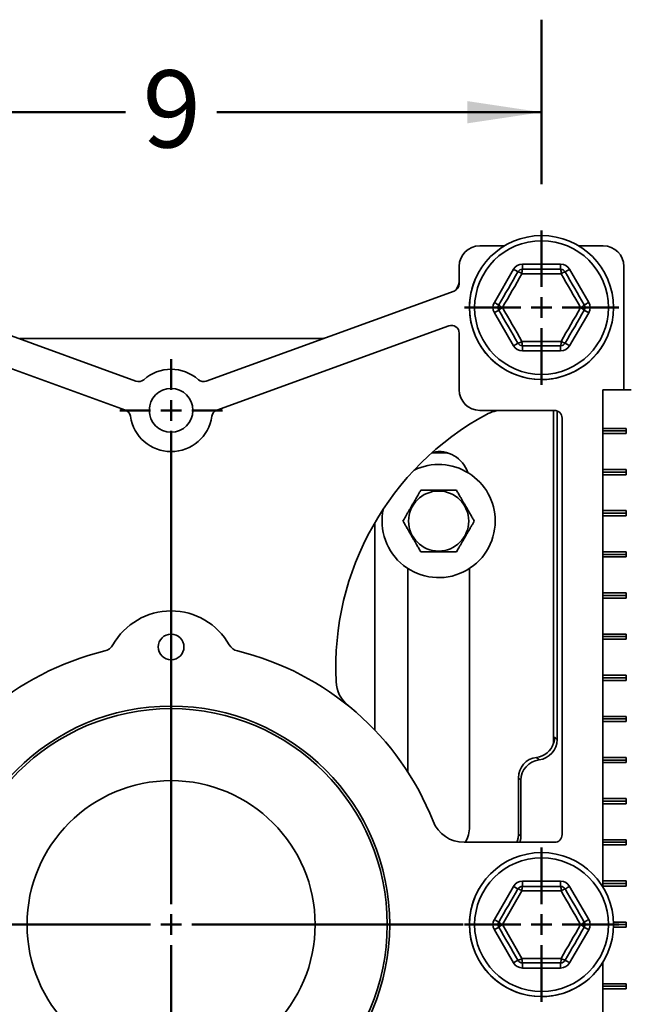
# Model space of a CAD drawing. Units: inches. Extents: x 0.1 to 8.4, y 0.1 to 10.9.
# Drawn here: x 2.4 to 3.2, y 3.9 to 5.2 of the extents above; entities that cross this region are included whole.
import ezdxf

# ---------------------------------------------------------------- set-up
doc = ezdxf.new("R2010")
doc.units = ezdxf.units.IN
doc.header["$MEASUREMENT"] = 0
doc.layers.add('WALL', color=7, linetype='Continuous', lineweight=50)
doc.styles.add('SLDTEXTSTYLE0', font='TXT', dxfattribs={"width": 0.605})
doc.dimstyles.new('SLDDIMSTYLE0', dxfattribs={"dimtxt": 0.101115, "dimasz": 0.1, "dimexe": 0, "dimexo": 0.0625, "dimgap": 0.025279, "dimtad": 0, "dimtih": 1, "dimtoh": 1, "dimdec": 6, "dimlfac": 9, "dimrnd": 1e-09, "dimzin": 12, "dimdsep": 46, "dimlunit": 5, "dimtxsty": 'SLDTEXTSTYLE0', "dimsah": 1, "dimcen": 0.09, "dimadec": 0, "dimazin": 3, "dimtfac": 1, "dimtdec": 3, "dimtofl": 0, "dimtmove": 0, "dimatfit": 3, "dimfxl": 0, "dimfrac": 2, "dimtolj": 1, "dimtzin": 12, "dimarcsym": 0})
doc.dimstyles.new('SLDDIMSTYLE1', dxfattribs={"dimtxt": 0.101115, "dimasz": 0.1, "dimexe": 0, "dimexo": 0.0625, "dimgap": 0.025279, "dimtad": 0, "dimtih": 1, "dimtoh": 1, "dimdec": 6, "dimlfac": 9, "dimrnd": 1e-09, "dimzin": 12, "dimdsep": 46, "dimlunit": 5, "dimtxsty": 'SLDTEXTSTYLE0', "dimsah": 1, "dimcen": 0.09, "dimadec": 0, "dimazin": 3, "dimtfac": 1, "dimtdec": 3, "dimtmove": 0, "dimatfit": 0, "dimfxl": 0, "dimfrac": 2, "dimtolj": 1, "dimtzin": 12, "dimarcsym": 0})
doc.dimstyles.new('SLDDIMSTYLE4', dxfattribs={"dimtxt": 0.101115, "dimasz": 0.1, "dimexe": 0, "dimexo": 0.0625, "dimgap": 0.025279, "dimtad": 0, "dimtih": 1, "dimtoh": 1, "dimdec": 0, "dimlfac": 9, "dimrnd": 1e-09, "dimzin": 12, "dimdsep": 46, "dimlunit": 5, "dimtxsty": 'SLDTEXTSTYLE0', "dimsah": 1, "dimcen": 0.09, "dimadec": 0, "dimazin": 3, "dimtfac": 1, "dimtdec": 3, "dimtofl": 0, "dimtmove": 0, "dimatfit": 3, "dimfxl": 0, "dimfrac": 2, "dimtolj": 1, "dimtzin": 12, "dimarcsym": 0})

# ---------------------------------------------------------------- blocks, each defined once
blk = doc.blocks.new('_D_9')
at = {"layer": 'WALL'}
for p, q in [((2.069, 4.9794), (2.069, 5.2015)), ((3.069, 4.9794), (3.069, 5.2015)), ((2.069, 5.0765), (2.5073, 5.0765)), ((3.069, 5.0765), (2.6307, 5.0765))]:
    blk.add_line(p, q, dxfattribs=at)
for points in [[(2.069, 5.0765), (2.169, 5.0615), (2.169, 5.0915)], [(3.069, 5.0765), (2.969, 5.0915), (2.969, 5.0615)]]:
    blk.add_solid(points, dxfattribs=at)
at = {"layer": 'WALL', "insert": (2.5304, 5.1331), "char_height": 0.1042, "attachment_point": 1, "style": 'SLDTEXTSTYLE0'}
blk.add_mtext('9', dxfattribs=at)
blk = doc.blocks.new('_D_10')
at = {"layer": 'WALL'}
for p, q in [((3.2356, 4.8127), (5.2079, 4.8127)), ((5.0829, 4.8127), (5.0829, 4.5745)), ((4.9671, 4.396), (4.9324, 4.396)), ((4.9324, 4.396), (4.9324, 4.2408)), ((5.1986, 4.396), (5.2333, 4.396)), ((5.2333, 4.396), (5.2333, 4.2408)), ((4.9324, 4.2408), (4.9671, 4.2408)), ((5.2333, 4.2408), (5.1986, 4.2408)), ((5.0829, 3.9794), (5.0829, 4.2176)), ((3.2356, 3.9794), (5.2079, 3.9794))]:
    blk.add_line(p, q, dxfattribs=at)
for points in [[(5.0829, 4.8127), (5.0679, 4.7127), (5.0979, 4.7127)], [(5.0829, 3.9794), (5.0979, 4.0794), (5.0679, 4.0794)]]:
    blk.add_solid(points, dxfattribs=at)
at = {"layer": 'WALL', "char_height": 0.10417, "attachment_point": 1, "style": 'SLDTEXTSTYLE0'}
for s, insert in [('7-1/2', (4.9247, 4.5535)), ('191', (4.9671, 4.375))]:
    blk.add_mtext(s, dxfattribs=dict(at, insert=insert))
blk = doc.blocks.new('_D_11')
at = {"layer": 'WALL'}
for p, q in [((3.2356, 3.9794), (5.2079, 3.9794)), ((5.0829, 3.9794), (5.0829, 3.1738)), ((3.4643, 3.1738), (5.2079, 3.1738)), ((5.0829, 2.9099), (5.0829, 3.1738)), ((5.2079, 2.9099), (5.0829, 2.9099))]:
    blk.add_line(p, q, dxfattribs=at)
for points in [[(5.0829, 3.9794), (5.0679, 3.8794), (5.0979, 3.8794)], [(5.0829, 3.1738), (5.0979, 3.2738), (5.0679, 3.2738)]]:
    blk.add_solid(points, dxfattribs=at)
at = {"layer": 'WALL', "char_height": 0.10417, "attachment_point": 1, "style": 'SLDTEXTSTYLE0'}
for s, insert in [('6-1/8 MIN.', (5.2773, 3.0442)), ('10 MAX.', (5.2773, 2.8889))]:
    blk.add_mtext(s, dxfattribs=dict(at, insert=insert))
blk = doc.blocks.new('_D_13')
at = {"layer": 'WALL'}
for p, q in [((3.9579, 3.9794), (3.9579, 4.2294)), ((3.2356, 3.9794), (4.0829, 3.9794)), ((3.8362, 3.9272), (4.0829, 3.9272)), ((3.9579, 3.5499), (3.9579, 3.9272)), ((4.0829, 3.5499), (3.9579, 3.5499)), ((4.2217, 3.4655), (4.187, 3.4655)), ((4.187, 3.4655), (4.187, 3.3102)), ((4.3761, 3.4655), (4.4108, 3.4655)), ((4.4108, 3.4655), (4.4108, 3.3102)), ((4.187, 3.3102), (4.2217, 3.3102)), ((4.4108, 3.3102), (4.3761, 3.3102))]:
    blk.add_line(p, q, dxfattribs=at)
for points in [[(3.9579, 3.9794), (3.9729, 4.0794), (3.9429, 4.0794)], [(3.9579, 3.9272), (3.9429, 3.8272), (3.9729, 3.8272)]]:
    blk.add_solid(points, dxfattribs=at)
at = {"layer": 'WALL', "char_height": 0.10417, "attachment_point": 1, "style": 'SLDTEXTSTYLE0'}
for s, insert in [('1/4 MIN.', (4.1523, 3.6229)), ('12', (4.2217, 3.4445)), ('4 MAX.', (4.1523, 3.2661))]:
    blk.add_mtext(s, dxfattribs=dict(at, insert=insert))
blk = doc.blocks.new('SW_CENTERMARKSYMBOL_7')
at = {"layer": 'WALL', "color": 0}
for p, q in [((0, 0.0278), (0, 0.1042)), ((0, 0), (0, 0.0139)), ((-0.0278, 0), (-0.1042, 0)), ((0, 0), (-0.0139, 0)), ((0, 0), (0, -0.0139)), ((0, 0), (0.0139, 0)), ((0.0278, 0), (0.1042, 0)), ((0, -0.0278), (0, -0.1042))]:
    blk.add_line(p, q, dxfattribs=at)
blk = doc.blocks.new('SW_CENTERMARKSYMBOL_9')
at = {"layer": 'WALL', "color": 0}
for p, q in [((0, 0.0278), (0, 0.1042)), ((0, 0), (0, 0.0139)), ((-0.0278, 0), (-0.1042, 0)), ((0, 0), (-0.0139, 0)), ((0, 0), (0, -0.0139)), ((0, 0), (0.0139, 0)), ((0.0278, 0), (0.1042, 0)), ((0, -0.0278), (0, -0.1042))]:
    blk.add_line(p, q, dxfattribs=at)
blk = doc.blocks.new('SW_CENTERMARKSYMBOL_14')
at = {"layer": 'WALL', "color": 0}
for p, q in [((0, 0.0278), (0, 0.5508)), ((0, 0), (0, 0.0139)), ((-0.0278, 0), (-0.3941, 0)), ((0, 0), (-0.0139, 0)), ((0, 0), (0, -0.0139)), ((0, 0), (0.0139, 0)), ((0.0278, 0), (0.3941, 0)), ((0, -0.0278), (0, -0.4372))]:
    blk.add_line(p, q, dxfattribs=at)
blk = doc.blocks.new('SW_CENTERMARKSYMBOL_15')
at = {"layer": 'WALL', "color": 0}
for p, q in [((0, 0.0278), (0, 0.0694)), ((0, 0), (0, 0.0139)), ((-0.0278, 0), (-0.0694, 0)), ((0, 0), (-0.0139, 0)), ((0, 0), (0, -0.0139)), ((0, 0), (0.0139, 0)), ((0.0278, 0), (0.0694, 0)), ((0, -0.0278), (0, -0.148))]:
    blk.add_line(p, q, dxfattribs=at)

msp = doc.modelspace()

# ---------------------------------------------------------------- linework, layer by layer
at = {"color": 7, "linetype": 'Continuous', "lineweight": 35}
for p, q in [((3.01890169, 4.8960496), (2.98564548, 4.8960496)), ((3.15231213, 4.8960496), (3.11905588, 4.8960496)), ((2.95786769, 4.86827184), (2.95786769, 4.84483556)), ((3.04315842, 4.86438294), (3.04315842, 4.87132743)), ((3.04315842, 4.87132743), (3.09479919, 4.87132743)), ((3.09479919, 4.86438294), (3.09479919, 4.87132743)), ((3.18008989, 4.70160516), (3.18008989, 4.86827184)), ((3.00530989, 4.81966075), (3.03113029, 4.86438294)), ((3.09534856, 4.85839008), (3.04260904, 4.85839008)), ((3.04315842, 4.86438294), (3.09479919, 4.86438294)), ((3.10682731, 4.86438294), (3.13264768, 4.81966075)), ((2.52150677, 4.71327617), (2.18694386, 4.83504714)), ((2.95101374, 4.83504714), (2.61645083, 4.71327617)), ((3.03113029, 4.76104964), (3.00530989, 4.80577183)), ((3.13264768, 4.80577183), (3.10682731, 4.76104964)), ((2.50725593, 4.67412229), (2.1940693, 4.78811292)), ((2.9438883, 4.78811292), (2.63070166, 4.67412229)), ((2.95786769, 4.70160516), (2.95786769, 4.7783245)), ((2.36461227, 4.77104965), (2.77334532, 4.77104965)), ((3.04260904, 4.76704257), (3.09534856, 4.76704257)), ((3.09479919, 4.76104964), (3.04315842, 4.76104964)), ((3.04315842, 4.75410515), (3.04315842, 4.76104964)), ((3.09479919, 4.75410515), (3.09479919, 4.76104964)), ((3.09479919, 4.75410515), (3.04315842, 4.75410515)), ((3.15182364, 4.64952188), (3.15182364, 4.70160516)), ((3.19001806, 4.70160516), (3.15182364, 4.70160516)), ((3.08633991, 4.6738274), (2.98564548, 4.6738274)), ((3.08529954, 4.2244093), (3.08529954, 4.6738274)), ((3.08997169, 4.67317379), (3.08997169, 4.22933115)), ((3.09675658, 4.10091074), (3.09675658, 4.66341073)), ((3.18325062, 4.64952188), (3.15182364, 4.64952188)), ((3.15182364, 4.64604964), (3.15182364, 4.64952188)), ((3.15182364, 4.64604964), (3.18325062, 4.64604964)), ((3.15182364, 4.64257739), (3.15182364, 4.64604964)), ((3.15182364, 4.5939663), (3.15182364, 4.64257739)), ((3.15182364, 4.64257739), (3.18325062, 4.64257739)), ((3.18325062, 4.64257739), (3.18325062, 4.64952188)), ((2.92099624, 4.61661385), (2.93092504, 4.61661385)), ((3.18325062, 4.5939663), (3.15182364, 4.5939663)), ((3.15182364, 4.59049406), (3.15182364, 4.5939663)), ((3.15182364, 4.59049406), (3.18325062, 4.59049406)), ((3.15182364, 4.58702188), (3.15182364, 4.59049406)), ((3.18325062, 4.58702188), (3.18325062, 4.5939663)), ((3.15182364, 4.53841072), (3.15182364, 4.58702188)), ((3.15182364, 4.58702188), (3.18325062, 4.58702188)), ((3.18325062, 4.53841072), (3.15182364, 4.53841072)), ((3.15182364, 4.53493854), (3.15182364, 4.53841072)), ((3.15182364, 4.53493854), (3.18325062, 4.53493854)), ((3.15182364, 4.53146629), (3.15182364, 4.53493854)), ((3.18325062, 4.53146629), (3.18325062, 4.53841072)), ((2.84401894, 4.24189258), (2.84401894, 4.52228568)), ((3.15182364, 4.4828552), (3.15182364, 4.53146629)), ((3.15182364, 4.53146629), (3.18325062, 4.53146629)), ((3.18325062, 4.4828552), (3.15182364, 4.4828552)), ((3.15182364, 4.47938295), (3.15182364, 4.4828552)), ((3.18325062, 4.47591074), (3.18325062, 4.4828552)), ((3.15182364, 4.47938295), (3.18325062, 4.47938295)), ((3.15182364, 4.47591074), (3.15182364, 4.47938295)), ((3.15182364, 4.42729961), (3.15182364, 4.47591074)), ((3.15182364, 4.47591074), (3.18325062, 4.47591074)), ((2.88842326, 4.46035836), (2.88842326, 4.18557128)), ((2.97175657, 4.11132741), (2.97175657, 4.46035836)), ((3.18325062, 4.42729961), (3.15182364, 4.42729961)), ((3.15182364, 4.4238274), (3.15182364, 4.42729961)), ((3.15182364, 4.42035519), (3.15182364, 4.4238274)), ((3.15182364, 4.4238274), (3.18325062, 4.4238274)), ((3.15182364, 4.37174406), (3.15182364, 4.42035519)), ((3.15182364, 4.42035519), (3.18325062, 4.42035519)), ((3.18325062, 4.42035519), (3.18325062, 4.42729961)), ((3.18325062, 4.37174406), (3.15182364, 4.37174406)), ((3.15182364, 4.36827185), (3.15182364, 4.37174406)), ((3.15182364, 4.36479964), (3.15182364, 4.36827185)), ((3.15182364, 4.36827185), (3.18325062, 4.36827185)), ((3.15182364, 4.31618851), (3.15182364, 4.36479964)), ((3.15182364, 4.36479964), (3.18325062, 4.36479964)), ((3.18325062, 4.36479964), (3.18325062, 4.37174406)), ((3.18325062, 4.31618851), (3.15182364, 4.31618851)), ((3.15182364, 4.3127163), (3.15182364, 4.31618851)), ((3.15182364, 4.3127163), (3.18325062, 4.3127163)), ((3.15182364, 4.30924409), (3.15182364, 4.3127163)), ((3.15182364, 4.26063296), (3.15182364, 4.30924409)), ((3.15182364, 4.30924409), (3.18325062, 4.30924409)), ((3.18325062, 4.30924409), (3.18325062, 4.31618851)), ((3.18325062, 4.26063296), (3.15182364, 4.26063296)), ((3.15182364, 4.25716075), (3.15182364, 4.26063296)), ((3.15182364, 4.25716075), (3.18325062, 4.25716075)), ((3.15182364, 4.25368851), (3.15182364, 4.25716075)), ((3.18325062, 4.25368851), (3.18325062, 4.26063296)), ((3.15182364, 4.20507741), (3.15182364, 4.25368851)), ((3.15182364, 4.25368851), (3.18325062, 4.25368851)), ((3.08657376, 4.23272907), (3.08997169, 4.22933115)), ((3.06218843, 4.20520444), (3.06558636, 4.20180651)), ((3.18325062, 4.20507741), (3.15182364, 4.20507741)), ((3.15182364, 4.20160518), (3.15182364, 4.20507741)), ((3.18325062, 4.19813297), (3.18325062, 4.20507741)), ((3.15182364, 4.19813297), (3.15182364, 4.20160518)), ((3.15182364, 4.20160518), (3.18325062, 4.20160518)), ((3.15182364, 4.14952186), (3.15182364, 4.19813297)), ((3.15182364, 4.19813297), (3.18325062, 4.19813297)), ((3.04120103, 4.17428187), (3.03780309, 4.17767979)), ((3.03780309, 4.17767979), (3.03780309, 4.10134344)), ((3.04120103, 4.09919206), (3.04120103, 4.17428187)), ((3.18325062, 4.14952186), (3.15182364, 4.14952186)), ((3.15182364, 4.14604963), (3.15182364, 4.14952186)), ((3.18325062, 4.1425774), (3.18325062, 4.14952186)), ((3.15182364, 4.1425774), (3.15182364, 4.14604963)), ((3.15182364, 4.14604963), (3.18325062, 4.14604963)), ((3.15182364, 4.09396629), (3.15182364, 4.1425774)), ((3.15182364, 4.1425774), (3.18325062, 4.1425774)), ((2.96458745, 4.09049407), (3.08633991, 4.09049407)), ((3.18325062, 4.09396629), (3.15182364, 4.09396629)), ((3.15182364, 4.09049407), (3.15182364, 4.09396629)), ((3.15182364, 4.09049407), (3.18325062, 4.09049407)), ((3.15182364, 4.08702185), (3.15182364, 4.09049407)), ((3.15182364, 4.03841074), (3.15182364, 4.08702185)), ((3.15182364, 4.08702185), (3.18325062, 4.08702185)), ((3.18325062, 4.08702185), (3.18325062, 4.09396629)), ((3.00530989, 3.98632741), (3.03113029, 4.03104963)), ((3.03113029, 4.03104963), (3.03714434, 4.02757741)), ((3.04315842, 4.03799408), (3.04315842, 4.03104963)), ((3.04315842, 4.03799408), (3.09479919, 4.03799408)), ((3.04315842, 4.03104963), (3.09479919, 4.03104963)), ((3.09479919, 4.03799408), (3.09479919, 4.03104963)), ((3.10682731, 4.03104963), (3.13264768, 3.98632741)), ((3.18325062, 4.03841074), (3.15182364, 4.03841074)), ((3.15182364, 4.03493852), (3.15182364, 4.03841074)), ((3.15182364, 4.03493852), (3.18325062, 4.03493852)), ((3.15182364, 4.0314663), (3.15182364, 4.03493852)), ((3.15182364, 4.03026416), (3.15182364, 4.0314663)), ((3.15182364, 4.0314663), (3.18325062, 4.0314663)), ((3.18325062, 4.0314663), (3.18325062, 4.03841074)), ((3.04260904, 4.02505672), (3.01623927, 3.97938296)), ((3.09534856, 4.02505672), (3.04260904, 4.02505672)), ((3.01623927, 3.97938296), (3.04260904, 3.93370921)), ((3.18325062, 3.98285519), (3.16613899, 3.98285519)), ((3.16613899, 3.97591074), (3.18325062, 3.97591074)), ((3.16620104, 3.97938296), (3.18325062, 3.97938296)), ((3.18325062, 3.97591074), (3.18325062, 3.98285519)), ((3.03113029, 3.9277163), (3.00530989, 3.97243852)), ((3.13264768, 3.97243852), (3.10682731, 3.9277163)), ((3.03714434, 3.93118852), (3.03113029, 3.9277163)), ((3.04260904, 3.93370921), (3.09534856, 3.93370921)), ((3.09479919, 3.9277163), (3.04315842, 3.9277163)), ((3.04315842, 3.9277163), (3.04315842, 3.92077185)), ((3.09479919, 3.9277163), (3.09479919, 3.92077185)), ((3.15182364, 3.89952185), (3.15182364, 3.92850177)), ((3.09479919, 3.92077185), (3.04315842, 3.92077185)), ((3.15182364, 3.89952185), (3.18325062, 3.89952185)), ((3.15182364, 3.89952185), (3.15182364, 3.89604963)), ((3.18325062, 3.89952185), (3.18325062, 3.89257741)), ((3.15182364, 3.89604963), (3.18325062, 3.89604963)), ((3.15182364, 3.89604963), (3.15182364, 3.89257741)), ((3.15182364, 3.8439663), (3.15182364, 3.89257741)), ((3.18325062, 3.89257741), (3.15182364, 3.89257741))]:
    msp.add_line(p, q, dxfattribs=at)
at = {"color": 7, "linetype": 'Continuous', "lineweight": 35, "flags": 128}
for points in [[(3.01132397, 4.8161885), (3.01454698, 4.82177096), (3.01777391, 4.82736014), (3.02100337, 4.83295374), (3.02423414, 4.83854963), (3.02746494, 4.84414552), (3.03069441, 4.84973913), (3.0339213, 4.8553283), (3.03714434, 4.86091076)], [(3.04260904, 4.85839008), (3.03931743, 4.85268885), (3.03602186, 4.84698072), (3.03272366, 4.84126808), (3.02942416, 4.83555317), (3.02612465, 4.82983825), (3.02282645, 4.82412562), (3.01953089, 4.81841755), (3.01623927, 4.81271632)], [(3.03714434, 4.86091076), (3.03705298, 4.86096349), (3.03678165, 4.86112013), (3.03633863, 4.86137592), (3.03573733, 4.86172309), (3.03499606, 4.86215109), (3.03413732, 4.86264688), (3.03318722, 4.86319541), (3.03217461, 4.86378005), (3.03113029, 4.86438294)], [(3.12171834, 4.81271632), (3.11842672, 4.81841755), (3.11513116, 4.82412562), (3.11183296, 4.82983825), (3.10853342, 4.83555317), (3.10523391, 4.84126808), (3.10193571, 4.84698072), (3.09864015, 4.85268885), (3.09534856, 4.85839008)], [(3.10081323, 4.86091076), (3.10090462, 4.86096349), (3.10117595, 4.86112013), (3.10161898, 4.86137592), (3.10222027, 4.86172309), (3.10296155, 4.86215109), (3.10382029, 4.86264688), (3.10477039, 4.86319541), (3.10578299, 4.86378005), (3.10682731, 4.86438294)], [(3.10081323, 4.86091076), (3.10403628, 4.8553283), (3.1072632, 4.84973913), (3.11049267, 4.84414552), (3.11372344, 4.83854963), (3.1169542, 4.83295374), (3.1201837, 4.82736014), (3.12341059, 4.82177096), (3.12663364, 4.8161885)], [(3.00530989, 4.81966075), (3.00635421, 4.81905779), (3.00736682, 4.81847315), (3.00831692, 4.81792462), (3.00917566, 4.81742883), (3.00991693, 4.8170009), (3.01051823, 4.81665372), (3.01096125, 4.81639794), (3.01123258, 4.8162413), (3.01132397, 4.8161885)], [(3.12663364, 4.8161885), (3.12672502, 4.8162413), (3.12699632, 4.81639794), (3.12743938, 4.81665372), (3.12804064, 4.8170009), (3.12878192, 4.81742883), (3.12964066, 4.81792462), (3.13059079, 4.81847315), (3.13160336, 4.81905779), (3.13264768, 4.81966075)], [(3.00530989, 4.80577183), (3.00635421, 4.80637479), (3.00736682, 4.80695943), (3.00831692, 4.80750796), (3.00917566, 4.80800375), (3.00991693, 4.80843175), (3.01051823, 4.80877886), (3.01096125, 4.80903464), (3.01123258, 4.80919134), (3.01132397, 4.80924408)], [(3.03714434, 4.76452182), (3.0339213, 4.77010428), (3.03069441, 4.77569346), (3.02746494, 4.78128713), (3.02423414, 4.78688295), (3.02100337, 4.79247884), (3.01777391, 4.79807245), (3.01454698, 4.80366162), (3.01132397, 4.80924408)], [(3.01623927, 4.81271632), (3.01953089, 4.80701503), (3.02282645, 4.80130696), (3.02612465, 4.79559433), (3.02942416, 4.78987941), (3.03272366, 4.7841645), (3.03602186, 4.77845187), (3.03931743, 4.7727438), (3.04260904, 4.76704257)], [(3.09534856, 4.76704257), (3.09864015, 4.7727438), (3.10193571, 4.77845187), (3.10523391, 4.7841645), (3.10853342, 4.78987941), (3.11183296, 4.79559433), (3.11513116, 4.80130696), (3.11842672, 4.80701503), (3.12171834, 4.81271632)], [(3.12663364, 4.80924408), (3.12341059, 4.80366162), (3.1201837, 4.79807245), (3.1169542, 4.79247884), (3.11372344, 4.78688295), (3.11049267, 4.78128713), (3.1072632, 4.77569346), (3.10403628, 4.77010428), (3.10081323, 4.76452182)], [(3.12663364, 4.80924408), (3.12672502, 4.80919134), (3.12699632, 4.80903464), (3.12743938, 4.80877886), (3.12804064, 4.80843175), (3.12878192, 4.80800375), (3.12964066, 4.80750796), (3.13059079, 4.80695943), (3.13160336, 4.80637479), (3.13264768, 4.80577183)], [(3.03113029, 4.76104964), (3.03217461, 4.7616526), (3.03318722, 4.76223717), (3.03413732, 4.76278577), (3.03499606, 4.76328156), (3.03573733, 4.76370949), (3.03633863, 4.76405667), (3.03678165, 4.76431245), (3.03705298, 4.76446909), (3.03714434, 4.76452182)], [(3.10682731, 4.76104964), (3.10578299, 4.7616526), (3.10477039, 4.76223717), (3.10382029, 4.76278577), (3.10296155, 4.76328156), (3.10222027, 4.76370949), (3.10161898, 4.76405667), (3.10117595, 4.76431245), (3.10090462, 4.76446909), (3.10081323, 4.76452182)], [(3.10682731, 4.03104963), (3.10578299, 4.03044668), (3.10477039, 4.02986206), (3.10382029, 4.02931352), (3.10296155, 4.02881773), (3.10222027, 4.02838975), (3.10161898, 4.0280426), (3.10117595, 4.02778681), (3.10090462, 4.02763016), (3.10081323, 4.02757741)], [(3.01132397, 3.98285519), (3.01454698, 3.98843764), (3.01777391, 3.9940268), (3.02100337, 3.99962043), (3.02423414, 4.0052163), (3.02746494, 4.01081216), (3.03069441, 4.01640579), (3.0339213, 4.02199495), (3.03714434, 4.02757741)], [(3.12171834, 3.97938296), (3.11842672, 3.9850842), (3.11513116, 3.99079227), (3.11183296, 3.99650492), (3.10853342, 4.00221984), (3.10523391, 4.00793477), (3.10193571, 4.01364741), (3.09864015, 4.01935549), (3.09534856, 4.02505672)], [(3.10081323, 4.02757741), (3.10403628, 4.02199495), (3.1072632, 4.01640579), (3.11049267, 4.01081216), (3.11372344, 4.0052163), (3.1169542, 3.99962043), (3.1201837, 3.9940268), (3.12341059, 3.98843764), (3.12663364, 3.98285519)], [(3.01132397, 3.98285519), (3.01123258, 3.98290794), (3.01096125, 3.98306459), (3.01051823, 3.98332038), (3.00991693, 3.98366753), (3.00917566, 3.98409551), (3.00831692, 3.9845913), (3.00736682, 3.98513984), (3.00635421, 3.98572446), (3.00530989, 3.98632741)], [(3.01132397, 3.97591074), (3.01123258, 3.97585799), (3.01096125, 3.97570134), (3.01051823, 3.97544555), (3.00991693, 3.9750984), (3.00917566, 3.97467042), (3.00831692, 3.97417463), (3.00736682, 3.97362609), (3.00635421, 3.97304146), (3.00530989, 3.97243852)], [(3.03714434, 3.93118852), (3.0339213, 3.93677098), (3.03069441, 3.94236014), (3.02746494, 3.94795377), (3.02423414, 3.95354963), (3.02100337, 3.9591455), (3.01777391, 3.96473912), (3.01454698, 3.97032828), (3.01132397, 3.97591074)], [(3.09534856, 3.93370921), (3.09864015, 3.93941044), (3.10193571, 3.94511851), (3.10523391, 3.95083116), (3.10853342, 3.95654608), (3.11183296, 3.96226101), (3.11513116, 3.96797365), (3.11842672, 3.97368173), (3.12171834, 3.97938296)], [(3.12663364, 3.97591074), (3.12341059, 3.97032828), (3.1201837, 3.96473912), (3.1169542, 3.9591455), (3.11372344, 3.95354963), (3.11049267, 3.94795377), (3.1072632, 3.94236014), (3.10403628, 3.93677098), (3.10081323, 3.93118852)], [(3.13264768, 3.98632741), (3.13160336, 3.98572446), (3.13059079, 3.98513984), (3.12964066, 3.9845913), (3.12878192, 3.98409551), (3.12804064, 3.98366753), (3.12743938, 3.98332038), (3.12699632, 3.98306459), (3.12672502, 3.98290794), (3.12663364, 3.98285519)], [(3.13264768, 3.97243852), (3.13160336, 3.97304146), (3.13059079, 3.97362609), (3.12964066, 3.97417463), (3.12878192, 3.97467042), (3.12804064, 3.9750984), (3.12743938, 3.97544555), (3.12699632, 3.97570134), (3.12672502, 3.97585799), (3.12663364, 3.97591074)], [(3.10081323, 3.93118852), (3.10090462, 3.93113577), (3.10117595, 3.93097912), (3.10161898, 3.93072333), (3.10222027, 3.93037617), (3.10296155, 3.9299482), (3.10382029, 3.92945241), (3.10477039, 3.92890387), (3.10578299, 3.92831924), (3.10682731, 3.9277163)]]:
    msp.add_lwpolyline(points, dxfattribs=at)
at = {"color": 7, "linetype": 'Continuous', "lineweight": 35}
for centre, radius in [((3.0689788, 4.8127163), 0.09722222), ((3.0689788, 4.8127163), 0.09027778), ((2.5689788, 4.67382741), 0.02951389), ((2.93008991, 4.52438296), 0.04055697), ((2.5689788, 4.35438296), 0.01736111), ((2.5689788, 3.97938296), 0.29513889), ((2.5689788, 3.97938296), 0.29166667), ((2.5689788, 3.97938296), 0.19444444), ((3.0689788, 3.97938296), 0.09722222), ((3.0689788, 3.97938296), 0.09027778)]:
    msp.add_circle(centre, radius, dxfattribs=at)
for centre, radius, start, end in [((2.98564546, 4.86827185), 0.02777778, 90, 180), ((3.15231213, 4.86827185), 0.02777778, 0, 90), ((3.04315841, 4.85743852), 0.01388889, 90, 150), ((3.09479918, 4.85743852), 0.01388889, 30, 90), ((3.0689788, 4.8127163), 0.09722222, 150.2551187, 180), ((3.03232689, 4.84328285), 0.01827433, 55.76034455, 74.71512096), ((3.04315841, 4.85743852), 0.00694444, 90, 150), ((3.06082973, 4.85974137), 0.01827072, 165.28305703, 184.24144493), ((3.09479918, 4.85743852), 0.00694444, 30, 90), ((3.0771259, 4.85974119), 0.01827268, 355.75958261, 14.71591544), ((3.10563057, 4.84328323), 0.01827393, 105.28484893, 124.23994549), ((2.94745102, 4.84483559), 0.01041667, 290, 0), ((2.93008991, 4.85144937), 0.02777778, 326.79776994, 0), ((3.01733802, 4.8127163), 0.01388889, 150, 210), ((3.01733802, 4.8127163), 0.00694444, 150, 210), ((3.02417877, 4.82917085), 0.01826984, 225.28286397, 244.24216438), ((3.1137782, 4.82917176), 0.01827094, 295.75840988, 314.71656177), ((3.12061957, 4.8127163), 0.00694444, 330, 30), ((3.12061957, 4.8127163), 0.01388889, 330, 30), ((3.0689788, 4.8127163), 0.09722222, 180, 330.2551187), ((3.02418004, 4.79626024), 0.0182718, 115.75930607, 134.71667935), ((3.11377693, 4.79625933), 0.0182729, 45.28389505, 64.24011953), ((2.94745102, 4.77832448), 0.01041667, 0, 110), ((2.77334533, 4.7814663), 0.01041667, 270, 290), ((3.04315841, 4.76799407), 0.01388889, 210, 270), ((3.03232783, 4.7821473), 0.01827173, 285.28403902, 304.24162253), ((3.04315841, 4.76799407), 0.00694444, 210, 270), ((3.06082983, 4.76569123), 0.01827082, 175.75844997, 194.71693477), ((3.09479918, 4.76799407), 0.00694444, 270, 330), ((3.09479918, 4.76799407), 0.01388889, 270, 330), ((3.0771258, 4.76569142), 0.01827279, 345.28409275, 4.24052251), ((3.10562963, 4.78214692), 0.01827134, 235.75808748, 254.71599102), ((2.5689788, 4.67382741), 0.05555556, 48.27371363, 131.72628637), ((2.52506948, 4.72306465), 0.01041667, 250, 311.72628637), ((2.61288812, 4.72306465), 0.01041667, 228.27371363, 290), ((2.98564546, 4.70160519), 0.02777778, 180, 270), ((2.50369322, 4.66433386), 0.01041667, 8.27371363, 70), ((2.63426438, 4.66433386), 0.01041667, 110, 171.72628637), ((3.18008991, 4.32660519), 0.38888889, 118.50351012, 182.79089792), ((3.01604808, 4.62868852), 0.04513889, 90, 118.50351012), ((3.08633991, 4.66341074), 0.01041667, 0, 90), ((2.5689788, 4.67382741), 0.05555556, 188.27371363, 351.72628637), ((2.93008991, 4.57660519), 0.04166667, 18.37687014, 101.25366995), ((2.93092505, 4.53328053), 0.08333333, 79.96507151, 90), ((2.93008991, 4.52438296), 0.07638889, 0, 115.68092086), ((2.93008991, 4.52438296), 0.07638889, 167.62325374, 0), ((2.5689788, 4.3127163), 0.09027778, 29.52593916, 150.47406084), ((2.5689788, 3.97938296), 0.38020833, 103.62591873, 158.44791111), ((2.47531868, 4.36576263), 0.01736111, 283.62591873, 330.47406084), ((2.66263891, 4.36576263), 0.01736111, 209.52593916, 256.37408127), ((2.5689788, 3.97938296), 0.38020833, 21.55208889, 76.37408127), ((2.83674764, 4.30986762), 0.04513889, 182.79089792, 230.98454448), ((2.96458744, 4.13563296), 0.04513889, 201.55208889, 270), ((2.93008991, 4.11132741), 0.04166667, 330, 0), ((3.08633991, 4.10091074), 0.01041667, 270, 0), ((3.04315841, 4.02410519), 0.01388889, 90, 150), ((3.04315841, 4.02410519), 0.00694444, 90, 150), ((3.06082998, 4.02640803), 0.01827097, 165.2831541, 184.24143283), ((3.09479918, 4.02410519), 0.01388889, 30, 90), ((3.09479918, 4.02410519), 0.00694444, 30, 90), ((3.07712565, 4.02640785), 0.01827294, 355.75959471, 14.71581835), ((3.0689788, 3.97938296), 0.09722222, 150.2551187, 180), ((3.03232776, 4.0099514), 0.01827227, 55.75922679, 74.71616829), ((3.10562971, 4.00995178), 0.01827187, 105.28380158, 124.24106329), ((3.0689788, 3.97938296), 0.09722222, 180, 330.2551187), ((3.01733802, 3.97938296), 0.01388889, 150, 210), ((3.01733802, 3.97938296), 0.00694444, 150, 210), ((3.02417961, 3.99583853), 0.01827115, 225.28317182, 244.24118728), ((3.02417961, 3.9629274), 0.01827115, 115.75881272, 134.71682818), ((3.11377735, 3.99583944), 0.01827224, 295.75938709, 314.7162538), ((3.11377735, 3.96292649), 0.01827224, 45.2837462, 64.24061291), ((3.12061957, 3.97938296), 0.00694444, 330, 30), ((3.12061957, 3.97938296), 0.01388889, 330, 30), ((3.04315841, 3.93466074), 0.01388889, 210, 270), ((3.03232776, 3.94881453), 0.01827227, 285.28383171, 304.24077321), ((3.04315841, 3.93466074), 0.00694444, 210, 270), ((3.06082998, 3.9323579), 0.01827097, 175.75856717, 194.7168459), ((3.09479918, 3.93466074), 0.00694444, 270, 330), ((3.09479918, 3.93466074), 0.01388889, 270, 330), ((3.07712565, 3.93235808), 0.01827294, 345.28418165, 4.24040529), ((3.10562971, 3.94881415), 0.01827187, 235.75893671, 254.71619842)]:
    msp.add_arc(centre, radius, start, end, dxfattribs=at)
for centre, start_param, end_param in [((3.062142, 4.22943487), 5.6200072893, 7.0667200042), ((3.05874408, 4.23283279), 0.4797580235, 0.783534697), ((3.05874408, 4.23283279), 5.6200072893, 6.7629433307), ((3.06563278, 4.17757607), 2.4784146357, 3.9251273506), ((3.06903071, 4.17417815), 2.4784146357, 3.9251273506)]:
    msp.add_ellipse(centre, major_axis=(0.0197152, -0.0197152), ratio=0.996279995, start_param=start_param, end_param=end_param, dxfattribs=at)
for points, knots in [([(2.90603364, 4.56604963), (2.90534067, 4.56484938), (2.90395492, 4.5624492), (2.90165975, 4.55847386), (2.89914406, 4.55411649), (2.89640776, 4.54937719), (2.89383175, 4.54491523), (2.89146357, 4.54081355), (2.88931827, 4.53709777), (2.88721359, 4.53345226), (2.8847396, 4.52916727), (2.8830312, 4.52620821), (2.8819774, 4.52438296)], [0, 0, 0, 0, 0.0918262858, 0.1836273769, 0.294002933, 0.4046629867, 0.5148173378, 0.6010559648, 0.6876680006, 0.7744230866, 0.8608564446, 1, 1, 1, 1]), ([(2.95414618, 4.56604963), (2.95251375, 4.56604963), (2.94924965, 4.56604963), (2.9440908, 4.56604963), (2.93871381, 4.56604963), (2.93371816, 4.56604963), (2.92927128, 4.56604963), (2.92537598, 4.56604963), (2.92147812, 4.56604963), (2.91688498, 4.56604963), (2.911684, 4.56604963), (2.90792289, 4.56604963), (2.90603364, 4.56604963)], [0, 0, 0, 0, 0.10800450028, 0.21595944304, 0.32777788766, 0.43952082569, 0.51624005058, 0.59296110642, 0.67222234947, 0.75150331066, 0.87517696454, 1, 1, 1, 1]), ([(2.97820243, 4.52438296), (2.97738621, 4.52579668), (2.97575415, 4.52862346), (2.97317476, 4.53309118), (2.97048623, 4.53774776), (2.96798844, 4.54207416), (2.96576499, 4.54592526), (2.96381733, 4.54929867), (2.96186842, 4.55267434), (2.95957184, 4.55665211), (2.95697133, 4.56115629), (2.95509079, 4.5644135), (2.95414618, 4.56604963)], [0, 0, 0, 0, 0.1080042917, 0.215959205, 0.3277778117, 0.4395209313, 0.5162405758, 0.5929606808, 0.6722225047, 0.7515034125, 0.8751772508, 1, 1, 1, 1]), ([(2.8819774, 4.52438296), (2.88279361, 4.52296925), (2.88442567, 4.52014246), (2.88700506, 4.51567474), (2.88969359, 4.51101816), (2.89219137, 4.50669176), (2.89441486, 4.50284069), (2.89636246, 4.49946723), (2.89831142, 4.49609161), (2.90060798, 4.49211383), (2.90320848, 4.48760964), (2.90508903, 4.48435242), (2.90603364, 4.48271629)], [0, 0, 0, 0, 0.1080042938, 0.2159592092, 0.3277778181, 0.4395209398, 0.5162400244, 0.5929612518, 0.6722219676, 0.7515028769, 0.8751772484, 1, 1, 1, 1]), ([(2.95414618, 4.48271629), (2.95519998, 4.48454153), (2.9569084, 4.48750059), (2.95938235, 4.49178561), (2.96148706, 4.4954311), (2.96363236, 4.49914688), (2.96600051, 4.50324858), (2.96857656, 4.50771052), (2.97131284, 4.51244982), (2.97382854, 4.51680717), (2.97612374, 4.52078251), (2.97750947, 4.52318271), (2.97820243, 4.52438296)], [0, 0, 0, 0, 0.1391435584, 0.2255774485, 0.3123319932, 0.3989440308, 0.4851832199, 0.5953370124, 0.7059970685, 0.8163720881, 0.9081740061, 1, 1, 1, 1]), ([(2.90603364, 4.48271629), (2.90766607, 4.48271629), (2.91093017, 4.48271629), (2.91608903, 4.48271629), (2.92146601, 4.48271629), (2.92646166, 4.48271629), (2.93090854, 4.48271629), (2.93480384, 4.48271629), (2.9387017, 4.48271629), (2.94329483, 4.48271629), (2.94849582, 4.48271629), (2.95225693, 4.48271629), (2.95414618, 4.48271629)], [0, 0, 0, 0, 0.1080045021, 0.2159594467, 0.3277778933, 0.4395208332, 0.5162400594, 0.5929611166, 0.672222361, 0.7515026936, 0.8751769624, 1, 1, 1, 1]), ([(3.03549928, 4.09049407), (3.03573114, 4.09097709), (3.03664687, 4.09288473), (3.03729578, 4.09576225), (3.03774445, 4.0989207), (3.0377835, 4.10053382), (3.03780309, 4.10134344)], [0, 0, 0, 0, 0.143658144, 0.5673681409, 0.7828615281, 1, 1, 1, 1]), ([(3.03780309, 4.10134344), (3.03838703, 4.10097617), (3.03951968, 4.10026377), (3.04065232, 4.09954182), (3.04120103, 4.09919206)], [0, 0, 0, 0, 0.5155470134, 1, 1, 1, 1]), ([(3.04120103, 4.09919206), (3.04113684, 4.09762891), (3.04101527, 4.09466868), (3.04016442, 4.09183257), (3.03976286, 4.09049407)], [0, 0, 0, 0, 0.5280529283, 1, 1, 1, 1])]:
    msp.add_open_spline(points, degree=3, knots=knots, dxfattribs=at)

# ---------------------------------------------------------------- block references
at = {"layer": 'WALL'}
for name, p in [('SW_CENTERMARKSYMBOL_7', (3.0689788, 4.8127163)), ('SW_CENTERMARKSYMBOL_15', (2.5689788, 4.67382741)), ('SW_CENTERMARKSYMBOL_14', (2.5689788, 3.97938296)), ('SW_CENTERMARKSYMBOL_9', (3.0689788, 3.97938296))]:
    msp.add_blockref(name, p, dxfattribs=at)

# ---------------------------------------------------------------- dimensions: what is measured, and where the dimension line sits
dim = msp.add_linear_dim(base=(3.0689788, 5.07647326), p1=(2.0689788, 4.91688296), p2=(3.0689788, 4.91688296), text='9', dimstyle='SLDDIMSTYLE4', dxfattribs=at)
dim.commit()
dim.dimension.update_dxf_attribs({"geometry": '_D_9', "text_midpoint": (2.5689788, 5.07647326), "dimtype": 160})
dim = msp.add_linear_dim(base=(5.08286769, 4.8127163), p1=(3.17314546, 3.97938296), p2=(3.17314546, 4.8127163), angle=90, dimstyle='SLDDIMSTYLE0', dxfattribs=at)
dim.commit()
dim.dimension.update_dxf_attribs({"geometry": '_D_10', "text_midpoint": (5.08286769, 4.39604963), "dimtype": 160})
for base, p2, text, dimstyle, picture, middle in [((3.95786769, 3.92716074), (3.77367266, 3.92716074), '<>\\P4 MAX.', 'SLDDIMSTYLE1', '_D_13', (3.95786769, 3.54994854)), ((5.08286769, 3.17382741), (3.40182362, 3.17382741), '6-1/8 MIN.\\P10 MAX.', 'SLDDIMSTYLE4', '_D_11', (5.08286769, 2.90989701))]:
    dim = msp.add_linear_dim(base=base, p1=(3.17314546, 3.97938296), p2=p2, angle=90, text=text, dimstyle=dimstyle, dxfattribs=at)
    dim.commit()
    dim.dimension.update_dxf_attribs({"geometry": picture, "text_midpoint": middle, "dimtype": 160})

doc.saveas('drawing.dxf')
